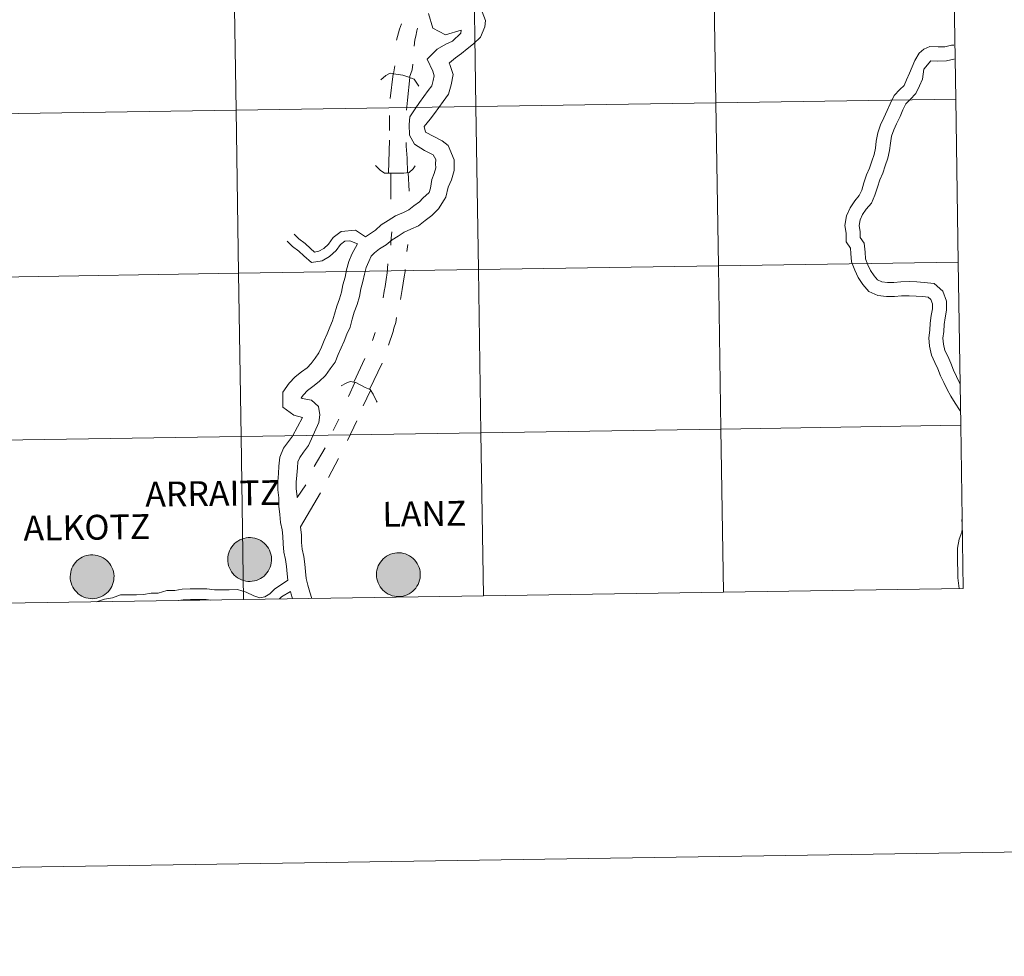
# Model space of a CAD drawing. Units: metres. Extents: x 602407 to 606907, y 4777390 to 4780428.
# Drawn here: x 603439 to 603607, y 4777390 to 4777550 of the extents above; entities that cross this region are included whole.
import ezdxf
from ezdxf.enums import TextEntityAlignment as Align

# ---------------------------------------------------------------- set-up
doc = ezdxf.new("R2010")
doc.units = ezdxf.units.M
doc.header["$MEASUREMENT"] = 0
doc.layers.add('Nivel 63', color=7, linetype='Continuous', lineweight=0)
doc.styles.add('Style-arial', font='arial.shx', dxfattribs={"bigfont": 'arialbig.shx'})

msp = doc.modelspace()

# ---------------------------------------------------------------- hatches: boundary and pattern name
at = {"layer": 'Nivel 63', "linetype": 'Continuous', "lineweight": 0, "extrusion": (0, 0, -1)}
for points in [[(-603478.35, 4777453.95), (-603478.72, 4777453.97), (-603479.09, 4777454.04), (-603479.45, 4777454.13), (-603479.8, 4777454.27), (-603480.13, 4777454.43), (-603480.45, 4777454.63), (-603480.74, 4777454.86), (-603481.01, 4777455.12), (-603481.25, 4777455.41), (-603481.46, 4777455.71), (-603481.65, 4777456.04), (-603481.8, 4777456.38), (-603481.91, 4777456.73), (-603481.99, 4777457.1), (-603482.03, 4777457.47), (-603482.03, 4777457.84), (-603482, 4777458.21), (-603481.93, 4777458.58), (-603481.82, 4777458.94), (-603481.68, 4777459.28), (-603481.5, 4777459.61), (-603481.3, 4777459.92), (-603481.06, 4777460.21), (-603480.79, 4777460.47), (-603480.5, 4777460.71), (-603480.19, 4777460.92), (-603479.86, 4777461.09), (-603479.52, 4777461.23), (-603479.16, 4777461.33), (-603478.79, 4777461.4), (-603478.42, 4777461.43), (-603478.05, 4777461.43), (-603477.68, 4777461.38), (-603477.31, 4777461.3), (-603476.96, 4777461.19), (-603476.62, 4777461.04), (-603476.29, 4777460.85), (-603475.99, 4777460.64), (-603475.7, 4777460.4), (-603475.45, 4777460.13), (-603475.22, 4777459.83), (-603475.02, 4777459.51), (-603474.86, 4777459.18), (-603474.73, 4777458.83), (-603474.63, 4777458.47), (-603474.57, 4777458.1), (-603474.55, 4777457.73), (-603474.56, 4777457.35), (-603474.62, 4777456.99), (-603474.7, 4777456.62), (-603474.83, 4777456.27), (-603474.99, 4777455.93), (-603475.18, 4777455.61), (-603475.4, 4777455.31), (-603475.65, 4777455.04), (-603475.93, 4777454.79), (-603476.23, 4777454.57), (-603476.55, 4777454.38), (-603476.89, 4777454.22), (-603477.24, 4777454.1), (-603477.61, 4777454.01), (-603477.98, 4777453.96)], [(-603451.43, 4777451), (-603451.81, 4777451.03), (-603452.18, 4777451.09), (-603452.54, 4777451.19), (-603452.88, 4777451.32), (-603453.22, 4777451.49), (-603453.53, 4777451.69), (-603453.83, 4777451.92), (-603454.1, 4777452.17), (-603454.34, 4777452.46), (-603454.55, 4777452.77), (-603454.73, 4777453.09), (-603454.88, 4777453.43), (-603454.99, 4777453.79), (-603455.07, 4777454.15), (-603455.11, 4777454.52), (-603455.12, 4777454.9), (-603455.08, 4777455.27), (-603455.01, 4777455.63), (-603454.9, 4777455.99), (-603454.76, 4777456.34), (-603454.59, 4777456.67), (-603454.38, 4777456.98), (-603454.14, 4777457.27), (-603453.88, 4777457.53), (-603453.59, 4777457.76), (-603453.28, 4777457.97), (-603452.95, 4777458.14), (-603452.6, 4777458.28), (-603452.24, 4777458.39), (-603451.88, 4777458.45), (-603451.5, 4777458.49), (-603451.13, 4777458.48), (-603450.76, 4777458.44), (-603450.4, 4777458.36), (-603450.04, 4777458.24), (-603449.7, 4777458.09), (-603449.38, 4777457.91), (-603449.07, 4777457.69), (-603448.79, 4777457.45), (-603448.53, 4777457.18), (-603448.3, 4777456.88), (-603448.11, 4777456.57), (-603447.94, 4777456.23), (-603447.81, 4777455.88), (-603447.72, 4777455.52), (-603447.66, 4777455.15), (-603447.64, 4777454.78), (-603447.65, 4777454.41), (-603447.7, 4777454.04), (-603447.79, 4777453.68), (-603447.92, 4777453.33), (-603448.07, 4777452.99), (-603448.26, 4777452.67), (-603448.49, 4777452.37), (-603448.74, 4777452.09), (-603449.02, 4777451.84), (-603449.32, 4777451.62), (-603449.64, 4777451.43), (-603449.98, 4777451.28), (-603450.33, 4777451.15), (-603450.69, 4777451.07), (-603451.06, 4777451.02)], [(-603503.75, 4777451.36), (-603504.12, 4777451.38), (-603504.49, 4777451.45), (-603504.85, 4777451.54), (-603505.2, 4777451.67), (-603505.54, 4777451.84), (-603505.85, 4777452.04), (-603506.14, 4777452.27), (-603506.41, 4777452.53), (-603506.66, 4777452.81), (-603506.87, 4777453.12), (-603507.05, 4777453.45), (-603507.2, 4777453.79), (-603507.31, 4777454.14), (-603507.39, 4777454.51), (-603507.43, 4777454.88), (-603507.43, 4777455.25), (-603507.4, 4777455.62), (-603507.33, 4777455.99), (-603507.22, 4777456.35), (-603507.08, 4777456.69), (-603506.91, 4777457.02), (-603506.7, 4777457.33), (-603506.46, 4777457.62), (-603506.2, 4777457.88), (-603505.91, 4777458.12), (-603505.6, 4777458.32), (-603505.27, 4777458.5), (-603504.92, 4777458.64), (-603504.56, 4777458.74), (-603504.2, 4777458.81), (-603503.82, 4777458.84), (-603503.45, 4777458.83), (-603503.08, 4777458.79), (-603502.72, 4777458.71), (-603502.36, 4777458.6), (-603502.02, 4777458.45), (-603501.69, 4777458.26), (-603501.39, 4777458.05), (-603501.11, 4777457.81), (-603500.85, 4777457.53), (-603500.62, 4777457.24), (-603500.42, 4777456.92), (-603500.26, 4777456.59), (-603500.13, 4777456.24), (-603500.03, 4777455.88), (-603499.98, 4777455.51), (-603499.95, 4777455.14), (-603499.97, 4777454.76), (-603500.02, 4777454.39), (-603500.11, 4777454.03), (-603500.23, 4777453.68), (-603500.39, 4777453.34), (-603500.58, 4777453.02), (-603500.8, 4777452.72), (-603501.06, 4777452.45), (-603501.33, 4777452.2), (-603501.63, 4777451.98), (-603501.96, 4777451.79), (-603502.29, 4777451.63), (-603502.65, 4777451.51), (-603503.01, 4777451.42), (-603503.38, 4777451.37)]]:
    msp.add_hatch(color=250, dxfattribs=at).paths.add_polyline_path(points)

# ---------------------------------------------------------------- linework, layer by layer
at = {"layer": 'Nivel 63', "color": 7, "linetype": 'Continuous', "lineweight": 0}
for p, q in [((603502.78, 4777540.65), (603502.31, 4777536.44)), ((603502.17, 4777533.55), (603502.2, 4777530.96)), ((603502.16, 4777529.33), (603502.01, 4777523.67)), ((603505.36, 4777523.78), (603505.51, 4777520.58)), ((603505.28, 4777511.51), (603505.16, 4777510.27)), ((603499.72, 4777496.45), (603499.25, 4777495.1)), ((603497.98, 4777492.02), (603496.11, 4777487.97)), ((603500.93, 4777491.24), (603498.76, 4777486.74)), ((603496.28, 4777487.94), (603495.18, 4777485.51)), ((603498.94, 4777486.56), (603497.67, 4777483.96)), ((603493.51, 4777481.67), (603492.54, 4777479.74)), ((603496.58, 4777481.38), (603495.03, 4777478.01)), ((603491.18, 4777476.79), (603489.32, 4777473.59)), ((603493.48, 4777474.93), (603491.74, 4777471.68)), ((603487.89, 4777470.46), (603486.39, 4777468.29)), ((603490.38, 4777469.1), (603486.99, 4777463.25)), ((603477.24, 4777450.85), (603518.22, 4777451.49)), ((603518.22, 4777451.49), (603559.2, 4777452.12)), ((603559.2, 4777452.12), (603600.18, 4777452.75)), ((603436.26, 4777450.22), (603477.24, 4777450.85))]:
    msp.add_line(p, q, dxfattribs=at)
at = {"layer": 'Nivel 63', "color": 7, "linetype": 'Continuous', "lineweight": 0, "flags": 128}
for points in [[(603508.81, 4777550.93), (603509.6, 4777548.43), (603511.74, 4777547.28), (603514.44, 4777548.1), (603514.35, 4777547.59), (603512.91, 4777546.25), (603511.8, 4777545.7), (603510.31, 4777544.87), (603508.62, 4777543.13), (603509.55, 4777541.11), (603509.8, 4777540.32), (603509.65, 4777539.51), (603509.38, 4777538.58), (603508.8, 4777537.78), (603508.06, 4777536.76), (603507.32, 4777535.74), (603506.55, 4777534.68), (603505.65, 4777533.29)], [(603517.99, 4777551.23), (603518.6, 4777549.73), (603518.44, 4777548.66), (603517.7, 4777546.93), (603516.55, 4777545.75), (603515.46, 4777544.91), (603514.46, 4777544.13), (603513.47, 4777543.37), (603512.43, 4777542.54), (603512.38, 4777542.49), (603512.49, 4777542.24), (603513.04, 4777540.52), (603512.72, 4777538.79), (603512.26, 4777537.18), (603511.35, 4777535.93), (603510.61, 4777534.91), (603509.86, 4777533.88), (603509.14, 4777532.9), (603508.09, 4777531.65), (603508.3, 4777530.68)], [(603504.24, 4777549.2), (603503.89, 4777548.28), (603503.39, 4777546.38)], [(603506.97, 4777548.42), (603506.85, 4777547.96), (603506.66, 4777547.07), (603506.53, 4777546.43), (603506.38, 4777545.35)], [(603594.45, 4777545.32), (603593.43, 4777544.88), (603592.64, 4777544.15), (603591.91, 4777542.91), (603590.99, 4777540.74), (603590.48, 4777539.6), (603590.07, 4777538.67), (603589.36, 4777537.94), (603588.37, 4777536.92), (603587.69, 4777535.5), (603587.18, 4777534.37), (603586.59, 4777533.14), (603586.06, 4777531.94), (603585.6, 4777530.58), (603585.33, 4777529.16), (603585.18, 4777527.95), (603584.96, 4777526.85), (603584.57, 4777525.71), (603584.17, 4777524.53), (603583.66, 4777523.39), (603583.22, 4777522.01), (603582.83, 4777520.77), (603582.43, 4777519.87), (603581.64, 4777518.97), (603580.86, 4777517.77), (603580.26, 4777516.41), (603579.95, 4777514.76), (603580.16, 4777513.43), (603580.18, 4777511.94), (603580.92, 4777510.87), (603580.99, 4777509.97), (603581.11, 4777508.51), (603581.64, 4777507.09), (603582.24, 4777505.83), (603583.04, 4777504.68), (603584.05, 4777503.48), (603585.6, 4777502.79), (603587.08, 4777502.59), (603588.42, 4777502.61), (603589.64, 4777502.72), (603590.94, 4777502.74), (603592.11, 4777502.67), (603593.29, 4777502.61), (603594.18, 4777502.5), (603594.64, 4777502.09), (603594.91, 4777501.37), (603594.92, 4777500.49), (603594.69, 4777499.35), (603594.53, 4777498.05), (603594.46, 4777496.84), (603594.29, 4777495.53), (603594.41, 4777494.11), (603594.74, 4777492.6), (603595.34, 4777491.35), (603595.85, 4777490.28), (603596.3, 4777489.07), (603596.86, 4777487.9), (603597.41, 4777486.75), (603598.07, 4777485.57), (603598.8, 4777484.42), (603599.52, 4777483.28), (603599.67, 4777483.07)], [(603598.56, 4777545.56), (603598.18, 4777545.53), (603597.01, 4777545.26), (603595.88, 4777545.25), (603594.45, 4777545.32)], [(603502.86, 4777540.64), (603503.01, 4777541.65), (603503.1, 4777542.01)], [(603506.18, 4777542.27), (603506.05, 4777541.35), (603505.6, 4777540.06)], [(603594.66, 4777542.88), (603593.44, 4777541.46), (603593.2, 4777539.75), (603592.7, 4777538.62), (603592.1, 4777537.29), (603591.1, 4777536.25), (603590.38, 4777535.51), (603589.88, 4777534.48), (603589.38, 4777533.35), (603588.79, 4777532.13), (603588.32, 4777531.06), (603587.95, 4777529.97), (603587.73, 4777528.78), (603587.57, 4777527.56), (603587.3, 4777526.22), (603586.86, 4777524.92), (603586.43, 4777523.65), (603585.93, 4777522.53), (603585.53, 4777521.28), (603585.1, 4777519.91), (603584.49, 4777518.54), (603583.57, 4777517.51), (603582.99, 4777516.61), (603582.59, 4777515.69), (603582.41, 4777514.73), (603582.58, 4777513.64), (603582.59, 4777512.7), (603583.28, 4777511.71), (603583.41, 4777510.18), (603583.5, 4777509.04), (603583.87, 4777508.04), (603584.34, 4777507.05), (603584.97, 4777506.15), (603585.54, 4777505.46), (603586.26, 4777505.14), (603587.22, 4777505.02), (603588.3, 4777505.03), (603589.52, 4777505.14), (603590.99, 4777505.16), (603592.25, 4777505.09), (603593.5, 4777505.02), (603595.22, 4777504.81), (603596.69, 4777503.51), (603597.32, 4777501.82), (603597.34, 4777500.27), (603597.08, 4777498.96), (603596.94, 4777497.83), (603596.87, 4777496.61), (603596.72, 4777495.48), (603596.81, 4777494.47), (603597.04, 4777493.39), (603597.52, 4777492.4), (603598.08, 4777491.23), (603598.53, 4777490.02), (603599.04, 4777488.95), (603599.56, 4777487.86), (603599.58, 4777487.82)], [(603598.61, 4777543.13), (603598.56, 4777543.13), (603597.3, 4777542.84), (603595.84, 4777542.82), (603594.66, 4777542.88)], [(603500.72, 4777539.61), (603501.54, 4777540.37), (603502.29, 4777540.74), (603503.25, 4777540.57), (603504.43, 4777540.39), (603505.5, 4777540.1), (603506.4, 4777539.72), (603507.17, 4777538.54)], [(603505.64, 4777540.04), (603505.26, 4777536.12), (603505.1, 4777534.42)], [(603505.65, 4777533.29), (603505.56, 4777532), (603505.59, 4777530.15), (603506.44, 4777528.61), (603508.14, 4777527.57), (603509.62, 4777526.81), (603510.11, 4777526.04), (603510.06, 4777525.26), (603510.07, 4777524.56), (603509.8, 4777523.61), (603509.38, 4777522.62), (603509.17, 4777521.11), (603508.93, 4777520.38), (603507.87, 4777519.39), (603507.28, 4777518.78), (603506.36, 4777518.08), (603505.5, 4777517.41), (603504.56, 4777516.97), (603503.18, 4777516.4), (603501.97, 4777515.57), (603500.76, 4777514.87), (603499.76, 4777513.97), (603498.05, 4777512.83)], [(603508.3, 4777530.68), (603511.19, 4777529.21), (603512.22, 4777528.4), (603513.2, 4777525.97), (603513.22, 4777524.15), (603512.77, 4777522.56), (603512.21, 4777521.26), (603511.81, 4777519.6), (603511.53, 4777519.11), (603510.53, 4777517.61), (603509.38, 4777516.43), (603508.29, 4777515.58), (603507.15, 4777514.7), (603505.83, 4777514.09), (603504.7, 4777513.62), (603503.65, 4777512.9), (603502.62, 4777512.3), (603501.62, 4777511.41), (603500.44, 4777510.73), (603499.61, 4777510.09), (603499.02, 4777509.48), (603498.64, 4777508.61), (603498.19, 4777507.55), (603497.88, 4777506.45), (603497.64, 4777505.18), (603497.28, 4777503.91), (603497.05, 4777502.64), (603496.65, 4777501.23), (603496.16, 4777499.96), (603495.82, 4777498.76), (603495.43, 4777497.39), (603494.9, 4777496.16), (603494.41, 4777495.01), (603493.92, 4777493.86), (603493.43, 4777492.72), (603492.87, 4777491.41), (603492.03, 4777490.25), (603491.22, 4777489.13), (603490.19, 4777488.07), (603489.1, 4777487.23), (603488.19, 4777486.53), (603487.47, 4777485.79), (603487.1, 4777485.28), (603487.26, 4777485.21), (603488.84, 4777484.93), (603490.04, 4777483.83), (603490.29, 4777482.42), (603490.1, 4777481.11), (603488.33, 4777477.17), (603487.49, 4777476.01), (603486.85, 4777475.13), (603486.53, 4777474.39), (603486.44, 4777473.37), (603486.33, 4777472.1), (603486.23, 4777470.91), (603486.24, 4777469.8), (603486.39, 4777468.41), (603486.39, 4777468.29)], [(603505.05, 4777528.92), (603505.05, 4777528.28), (603505.22, 4777526.24), (603505.24, 4777523.76)], [(603499.81, 4777525), (603500.57, 4777524.17), (603501.31, 4777523.69), (603502.27, 4777523.66), (603503.49, 4777523.68), (603504.63, 4777523.65), (603505.52, 4777523.81), (603506.2, 4777524.43), (603506.58, 4777524.92)], [(603502.43, 4777519.21), (603502.38, 4777523.66), (603502.43, 4777519.21)], [(603485.87, 4777513.26), (603486.71, 4777512.45), (603487.79, 4777511.69), (603488.71, 4777510.79), (603489.38, 4777510.21), (603490.09, 4777510.33), (603490.94, 4777510.81), (603491.76, 4777511.57), (603492.55, 4777512.69), (603493.9, 4777513.7), (603496.35, 4777513.97), (603498.06, 4777512.83)], [(603502.56, 4777513.67), (603502.4, 4777512.01), (603502.39, 4777511.36)], [(603484.69, 4777512.05), (603485.63, 4777511.14), (603486.71, 4777510.38), (603487.56, 4777509.54), (603488.86, 4777508.4), (603490.67, 4777508.71), (603491.94, 4777509.43), (603493.04, 4777510.45), (603493.78, 4777511.49), (603494.54, 4777512.06), (603495.42, 4777512.14), (603496.71, 4777511.58)], [(603496.71, 4777511.58), (603495.75, 4777509.84), (603495.22, 4777508.6), (603494.81, 4777507.17), (603494.58, 4777505.9), (603494.22, 4777504.63), (603493.98, 4777503.36), (603493.66, 4777502.23), (603493.17, 4777500.96), (603492.79, 4777499.62), (603492.46, 4777498.45), (603492.01, 4777497.39), (603491.52, 4777496.25), (603491.03, 4777495.1), (603490.54, 4777493.96), (603490.12, 4777492.97), (603489.48, 4777492.1), (603488.8, 4777491.16), (603488.09, 4777490.43), (603487.17, 4777489.72), (603486.08, 4777488.88), (603485.06, 4777487.82), (603483.94, 4777486.29), (603483.98, 4777483.71), (603485.86, 4777482.34), (603487.3, 4777481.93), (603485.59, 4777478.76), (603484.94, 4777477.86), (603484.09, 4777476.7), (603483.43, 4777475.16), (603483.3, 4777473.64), (603483.19, 4777472.37), (603483.08, 4777471.03), (603483.1, 4777469.61), (603483.25, 4777468.22), (603483.26, 4777466.83), (603483.42, 4777465.37), (603483.57, 4777464.02), (603483.85, 4777462.76), (603483.97, 4777461.65), (603483.99, 4777460.39), (603484.15, 4777458.97), (603484.42, 4777457.71), (603484.56, 4777456.52), (603484.7, 4777455.26), (603484.83, 4777454.14)], [(603501.89, 4777508.17), (603501.76, 4777506.63), (603501.6, 4777505.49), (603501.41, 4777504.32), (603501.28, 4777503.55), (603501.1, 4777502.41)], [(603504.84, 4777507.2), (603504.84, 4777506.89), (603504.68, 4777505.97), (603504.49, 4777504.89), (603504.36, 4777503.81), (603504.18, 4777502.77), (603504.05, 4777502.12)], [(603503.39, 4777499.05), (603503.26, 4777498.16), (603502.92, 4777497.21), (603502.8, 4777496.62), (603502.02, 4777494.31)], [(603493.94, 4777487.36), (603494.78, 4777487.8), (603495.46, 4777488.07), (603496.4, 4777487.92), (603498.03, 4777487.07), (603498.86, 4777486.7), (603499.37, 4777485.91), (603499.94, 4777484.73), (603500.08, 4777484.59)], [(603559.2, 4777452.12), (603558.78, 4777479.98), (603517.8, 4777479.35), (603518.22, 4777451.49)], [(603600.18, 4777452.75), (603599.76, 4777480.61), (603558.78, 4777479.98), (603559.2, 4777452.12)], [(603477.24, 4777450.85), (603476.82, 4777478.71), (603435.83, 4777478.08), (603436.26, 4777450.22)], [(603518.22, 4777451.49), (603517.8, 4777479.35), (603476.82, 4777478.71), (603477.24, 4777450.85)], [(603599.99, 4777464.68), (603599.95, 4777464.43), (603600.01, 4777463.92)], [(603486.99, 4777463.25), (603486.96, 4777463.27), (603487.12, 4777461.85), (603487.14, 4777460.59), (603487.26, 4777459.48), (603487.54, 4777458.22), (603487.69, 4777456.88), (603487.83, 4777455.62), (603487.97, 4777454.43), (603488.21, 4777453.31), (603488.59, 4777452.11), (603488.9, 4777451.03)], [(603600.02, 4777462.89), (603599.93, 4777462.38), (603599.46, 4777461.16), (603599.18, 4777459.65), (603599.2, 4777458.28), (603599.22, 4777457.07), (603599.24, 4777455.85), (603599.26, 4777454.56), (603599.41, 4777453.2), (603599.51, 4777452.74)], [(603484.83, 4777454.14), (603482.51, 4777452.63), (603481.71, 4777451.81), (603480.9, 4777451.3), (603480, 4777451.14), (603478.99, 4777451.46), (603477.7, 4777452.09), (603476.21, 4777452.56), (603474.78, 4777452.54), (603473.49, 4777452.52), (603472.28, 4777452.51), (603471, 4777452.7), (603469.64, 4777452.68), (603468.14, 4777452.66), (603466.78, 4777452.64), (603465.5, 4777452.41), (603464.16, 4777452.39), (603462.67, 4777451.94), (603461.44, 4777451.92), (603460.16, 4777451.69), (603458.95, 4777451.67), (603457.66, 4777451.65), (603456.23, 4777451.63), (603454.88, 4777451.16), (603453.5, 4777450.91), (603452.15, 4777450.47)], [(603485.24, 4777452.25), (603483.75, 4777451.3), (603483.41, 4777450.95)], [(603485.24, 4777452.25), (603485.39, 4777451.78), (603485.57, 4777451.2), (603485.63, 4777450.98)], [(603471.63, 4777450.77), (603470.87, 4777450.88), (603469.66, 4777450.87), (603468.16, 4777450.84), (603466.96, 4777450.83), (603466.16, 4777450.68)]]:
    msp.add_lwpolyline(points, dxfattribs=at)
for points in [[(603474.55, 4777457.73), (603474.57, 4777458.1), (603474.63, 4777458.47), (603474.73, 4777458.83), (603474.86, 4777459.18), (603475.02, 4777459.51), (603475.22, 4777459.83), (603475.45, 4777460.13), (603475.7, 4777460.4), (603475.99, 4777460.64), (603476.29, 4777460.85), (603476.62, 4777461.04), (603476.96, 4777461.19), (603477.31, 4777461.3), (603477.68, 4777461.38), (603478.05, 4777461.43), (603478.42, 4777461.43), (603478.79, 4777461.4), (603479.16, 4777461.33), (603479.52, 4777461.23), (603479.86, 4777461.09), (603480.19, 4777460.92), (603480.5, 4777460.71), (603480.79, 4777460.47), (603481.06, 4777460.21), (603481.3, 4777459.92), (603481.5, 4777459.61), (603481.68, 4777459.28), (603481.82, 4777458.94), (603481.93, 4777458.58), (603482, 4777458.21), (603482.03, 4777457.84), (603482.03, 4777457.47), (603481.99, 4777457.1), (603481.91, 4777456.73), (603481.8, 4777456.38), (603481.65, 4777456.04), (603481.46, 4777455.71), (603481.25, 4777455.41), (603481.01, 4777455.12), (603480.74, 4777454.86), (603480.45, 4777454.63), (603480.13, 4777454.43), (603479.8, 4777454.27), (603479.45, 4777454.13), (603479.09, 4777454.04), (603478.72, 4777453.97), (603478.35, 4777453.95), (603477.98, 4777453.96), (603477.61, 4777454.01), (603477.24, 4777454.1), (603476.89, 4777454.22), (603476.55, 4777454.38), (603476.23, 4777454.57), (603475.93, 4777454.79), (603475.65, 4777455.04), (603475.4, 4777455.31), (603475.18, 4777455.61), (603474.99, 4777455.93), (603474.83, 4777456.27), (603474.7, 4777456.62), (603474.62, 4777456.99), (603474.56, 4777457.35)], [(603447.64, 4777454.78), (603447.66, 4777455.15), (603447.72, 4777455.52), (603447.81, 4777455.88), (603447.94, 4777456.23), (603448.11, 4777456.57), (603448.3, 4777456.88), (603448.53, 4777457.18), (603448.79, 4777457.45), (603449.07, 4777457.69), (603449.38, 4777457.91), (603449.7, 4777458.09), (603450.04, 4777458.24), (603450.4, 4777458.36), (603450.76, 4777458.44), (603451.13, 4777458.48), (603451.5, 4777458.49), (603451.88, 4777458.45), (603452.24, 4777458.39), (603452.6, 4777458.28), (603452.95, 4777458.14), (603453.28, 4777457.97), (603453.59, 4777457.76), (603453.88, 4777457.53), (603454.14, 4777457.27), (603454.38, 4777456.98), (603454.59, 4777456.67), (603454.76, 4777456.34), (603454.9, 4777455.99), (603455.01, 4777455.63), (603455.08, 4777455.27), (603455.12, 4777454.9), (603455.11, 4777454.52), (603455.07, 4777454.15), (603454.99, 4777453.79), (603454.88, 4777453.43), (603454.73, 4777453.09), (603454.55, 4777452.77), (603454.34, 4777452.46), (603454.1, 4777452.17), (603453.83, 4777451.92), (603453.53, 4777451.69), (603453.22, 4777451.49), (603452.88, 4777451.32), (603452.54, 4777451.19), (603452.18, 4777451.09), (603451.81, 4777451.03), (603451.43, 4777451), (603451.06, 4777451.02), (603450.69, 4777451.07), (603450.33, 4777451.15), (603449.98, 4777451.28), (603449.64, 4777451.43), (603449.32, 4777451.62), (603449.02, 4777451.84), (603448.74, 4777452.09), (603448.49, 4777452.37), (603448.26, 4777452.67), (603448.07, 4777452.99), (603447.92, 4777453.33), (603447.79, 4777453.68), (603447.7, 4777454.04), (603447.65, 4777454.41)], [(603499.95, 4777455.14), (603499.98, 4777455.51), (603500.03, 4777455.88), (603500.13, 4777456.24), (603500.26, 4777456.59), (603500.42, 4777456.92), (603500.62, 4777457.24), (603500.85, 4777457.53), (603501.11, 4777457.81), (603501.39, 4777458.05), (603501.69, 4777458.26), (603502.02, 4777458.45), (603502.36, 4777458.6), (603502.72, 4777458.71), (603503.08, 4777458.79), (603503.45, 4777458.83), (603503.82, 4777458.84), (603504.2, 4777458.81), (603504.56, 4777458.74), (603504.92, 4777458.64), (603505.27, 4777458.5), (603505.6, 4777458.32), (603505.91, 4777458.12), (603506.2, 4777457.88), (603506.46, 4777457.62), (603506.7, 4777457.33), (603506.91, 4777457.02), (603507.08, 4777456.69), (603507.22, 4777456.35), (603507.33, 4777455.99), (603507.4, 4777455.62), (603507.43, 4777455.25), (603507.43, 4777454.88), (603507.39, 4777454.51), (603507.31, 4777454.14), (603507.2, 4777453.79), (603507.05, 4777453.45), (603506.87, 4777453.12), (603506.66, 4777452.81), (603506.41, 4777452.53), (603506.14, 4777452.27), (603505.85, 4777452.04), (603505.54, 4777451.84), (603505.2, 4777451.67), (603504.85, 4777451.54), (603504.49, 4777451.45), (603504.12, 4777451.38), (603503.75, 4777451.36), (603503.38, 4777451.37), (603503.01, 4777451.42), (603502.65, 4777451.51), (603502.29, 4777451.63), (603501.96, 4777451.79), (603501.63, 4777451.98), (603501.33, 4777452.2), (603501.06, 4777452.45), (603500.8, 4777452.72), (603500.58, 4777453.02), (603500.39, 4777453.34), (603500.23, 4777453.68), (603500.11, 4777454.03), (603500.02, 4777454.39), (603499.97, 4777454.76)]]:
    msp.add_lwpolyline(points, close=True, dxfattribs=at)
at = {"layer": 'Nivel 63', "color": 7, "linetype": 'Continuous', "lineweight": 0}
for points in [[(602453.11, 4777389.92), (602407.34, 4780359.57), (606861.68, 4780428.22), (606907.49, 4777458.58)], [(603598.47, 4777564.19), (603598.9, 4777536.33), (603557.92, 4777535.7), (603557.49, 4777563.56)], [(603475.53, 4777562.3), (603475.96, 4777534.44), (603434.98, 4777533.8), (603434.55, 4777561.67)], [(603516.51, 4777562.93), (603516.94, 4777535.07), (603475.96, 4777534.44), (603475.53, 4777562.3)], [(603557.49, 4777563.56), (603557.92, 4777535.7), (603516.94, 4777535.07), (603516.51, 4777562.93)], [(603557.92, 4777535.7), (603558.35, 4777507.84), (603517.37, 4777507.21), (603516.94, 4777535.07)], [(603598.9, 4777536.33), (603599.33, 4777508.47), (603558.35, 4777507.84), (603557.92, 4777535.7)], [(603475.96, 4777534.44), (603476.39, 4777506.57), (603435.41, 4777505.94), (603434.98, 4777533.8)], [(603516.94, 4777535.07), (603517.37, 4777507.21), (603476.39, 4777506.57), (603475.96, 4777534.44)], [(603599.33, 4777508.47), (603599.76, 4777480.61), (603558.78, 4777479.98), (603558.35, 4777507.84)], [(603517.37, 4777507.21), (603517.8, 4777479.35), (603476.82, 4777478.71), (603476.39, 4777506.57)], [(603558.35, 4777507.84), (603558.78, 4777479.98), (603517.8, 4777479.35), (603517.37, 4777507.21)], [(603476.39, 4777506.57), (603476.82, 4777478.71), (603435.83, 4777478.08), (603435.41, 4777505.94)], [(603558.78, 4777479.98), (603559.2, 4777452.12), (603518.22, 4777451.49), (603517.8, 4777479.35)], [(603599.76, 4777480.61), (603600.18, 4777452.75), (603559.2, 4777452.12), (603558.78, 4777479.98)], [(603476.82, 4777478.71), (603477.24, 4777450.85), (603436.26, 4777450.22), (603435.83, 4777478.08)], [(603517.8, 4777479.35), (603518.22, 4777451.49), (603477.24, 4777450.85), (603476.82, 4777478.71)]]:
    msp.add_3dface(points, dxfattribs=at)

# ---------------------------------------------------------------- texts
at = {"layer": 'Nivel 63', "color": 7, "linetype": 'Continuous', "lineweight": 0, "style": 'Style-arial'}
for s, p in [('ARRAITZ', (603471.97, 4777468.98)), ('LANZ', (603508.12, 4777465.51)), ('ALKOTZ', (603450.48, 4777463.18))]:
    msp.add_text(s, height=4.244, rotation=0.8166, dxfattribs=at).set_placement(p, align=Align.MIDDLE_CENTER)

doc.saveas('drawing.dxf')
